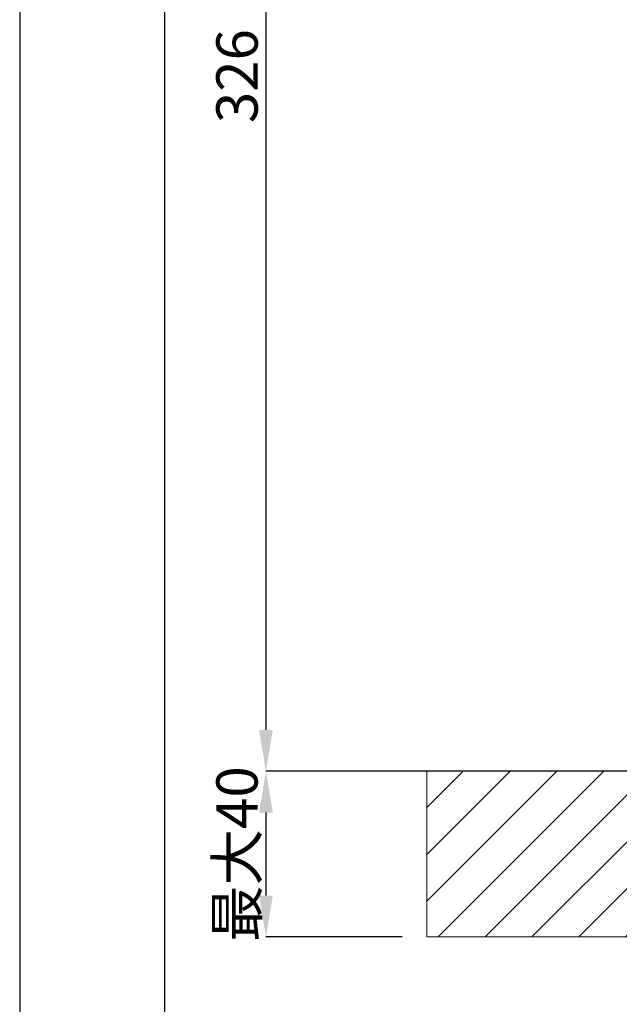
# Model space of a CAD drawing. Units: millimetres. Extents: x 291 to 1131, y -505 to 683.
# Drawn here: x 291 to 435, y 64 to 302 of the extents above; entities that cross this region are included whole.
import ezdxf

# ---------------------------------------------------------------- set-up
doc = ezdxf.new("R2010")
doc.units = ezdxf.units.MM
doc.header["$LTSCALE"] = 0.5
for name, color, linetype, lineweight in [('図面枠', 6, 'Continuous', 25), ('寸法線', 3, 'Continuous', 15), ('細線', 7, 'Continuous', 9)]:
    doc.layers.add(name, color=color, linetype=linetype, lineweight=lineweight)
doc.styles.add('japanese', font='romans.shx', dxfattribs={"bigfont": 'bigfont.shx'})
doc.dimstyles.new('カタログS4', dxfattribs={"dimtxt": 10, "dimasz": 10, "dimexe": 0, "dimexo": 6, "dimgap": 2, "dimtad": 1, "dimdec": 0, "dimdsep": 46, "dimtxsty": 'japanese', "dimcen": 2.5, "dimadec": 0, "dimazin": 0, "dimtfac": 1, "dimtdec": 0, "dimtmove": 2, "dimatfit": 3, "dimfxl": 0, "dimtolj": 1, "dimarcsym": 0})

# ---------------------------------------------------------------- blocks, each defined once
blk = doc.blocks.new('*D14')
at = {"layer": 'Defpoints', "color": 0, "linetype": 'Continuous'}
for p in [(464.17, 446.48), (350.02, 120.48), (453.92, 120.48)]:
    blk.add_point(p, dxfattribs=at)
at = {"layer": '寸法線', "color": 0, "linetype": 'Continuous', "lineweight": -2}
for p, q in [((458.17, 446.48), (350.02, 446.48)), ((350.02, 436.48), (350.02, 130.48)), ((447.92, 120.48), (350.02, 120.48))]:
    blk.add_line(p, q, dxfattribs=at)
at = {"layer": '寸法線', "color": 0, "linetype": 'Continuous'}
for points in [[(348.36, 436.48), (351.69, 436.48), (350.02, 446.48)], [(348.36, 130.48), (351.69, 130.48), (350.02, 120.48)]]:
    blk.add_solid(points, dxfattribs=at)
at = {"layer": '寸法線', "color": 0, "linetype": 'Continuous', "insert": (343.02, 288.41), "char_height": 10, "attachment_point": 5, "rotation": 90, "style": 'japanese'}
blk.add_mtext('\\A1;326', dxfattribs=at)
blk = doc.blocks.new('*D17')
at = {"layer": 'Defpoints', "color": 0, "linetype": 'Continuous'}
for p in [(388.93, 120.48), (350.02, 80.46), (388.93, 80.46)]:
    blk.add_point(p, dxfattribs=at)
at = {"layer": '寸法線', "color": 0, "linetype": 'Continuous', "lineweight": -2}
for p, q in [((382.93, 120.48), (350.02, 120.48)), ((350.02, 110.48), (350.02, 90.46)), ((382.93, 80.46), (350.02, 80.46))]:
    blk.add_line(p, q, dxfattribs=at)
at = {"layer": '寸法線', "color": 0, "linetype": 'Continuous'}
for points in [[(348.36, 110.48), (351.69, 110.48), (350.02, 120.48)], [(348.36, 90.46), (351.69, 90.46), (350.02, 80.46)]]:
    blk.add_solid(points, dxfattribs=at)
at = {"layer": '寸法線', "color": 0, "linetype": 'Continuous', "insert": (343.02, 100.47), "char_height": 10, "attachment_point": 5, "rotation": 90, "style": 'japanese'}
blk.add_mtext('\\A1;最大40', dxfattribs=at)

msp = doc.modelspace()

# ---------------------------------------------------------------- hatches: boundary and pattern name
at = {"layer": '細線', "linetype": 'Continuous'}
h = msp.add_hatch(dxfattribs=at)
h.set_pattern_fill('A', color=256, scale=8.003677, angle=45, style=0, pattern_type=0)
h.set_pattern_definition([(45, (295.713, -626.691), (-5.659454, 5.659454), [])])
h.paths.add_polyline_path([(388.93, 120.48), (461.94, 120.48), (461.94, 80.46), (388.93, 80.46)])
edge = h.paths.add_edge_path()
edge.add_line((494.83, 80.46), (567.85, 80.46))
edge.add_line((567.85, 80.46), (567.85, 120.48))
edge.add_line((567.85, 120.48), (494.79, 120.48))
edge.add_line((494.83, 120.48), (494.83, 80.46))

# ---------------------------------------------------------------- linework, layer by layer
at = {"layer": 'Defpoints', "linetype": 'Continuous'}
msp.add_lwpolyline([(290.5, 682.57), (290.5, -505.43), (1130.5, -505.43), (1130.5, 682.57)], close=True, dxfattribs=at)
at = {"layer": '図面枠', "linetype": 'Continuous'}
msp.add_line((325.61, -465.76), (325.61, 642.9), dxfattribs=at)
at = {"layer": '細線', "linetype": 'Continuous'}
for p, q in [((388.93, 80.46), (388.93, 120.48)), ((388.93, 120.48), (567.85, 120.48)), ((461.94, 80.46), (388.93, 80.46))]:
    msp.add_line(p, q, dxfattribs=at)

# ---------------------------------------------------------------- dimensions: what is measured, and where the dimension line sits
at = {"layer": '寸法線', "linetype": 'Continuous'}
dim = msp.add_linear_dim(base=(350.02, 120.48), p1=(464.17, 446.48), p2=(453.92, 120.48), angle=270, dimstyle='カタログS4', dxfattribs=at)
dim.commit()
dim.dimension.update_dxf_attribs({"geometry": '*D14', "text_midpoint": (343.02, 288.41), "dimtype": 160})
dim = msp.add_linear_dim(base=(350.02, 80.46), p1=(388.93, 120.48), p2=(388.93, 80.46), angle=270, text='最大40', dimstyle='カタログS4', dxfattribs=at)
dim.commit()
dim.dimension.update_dxf_attribs({"geometry": '*D17', "text_midpoint": (343.02, 100.47), "dimtype": 160})

doc.saveas('drawing.dxf')
